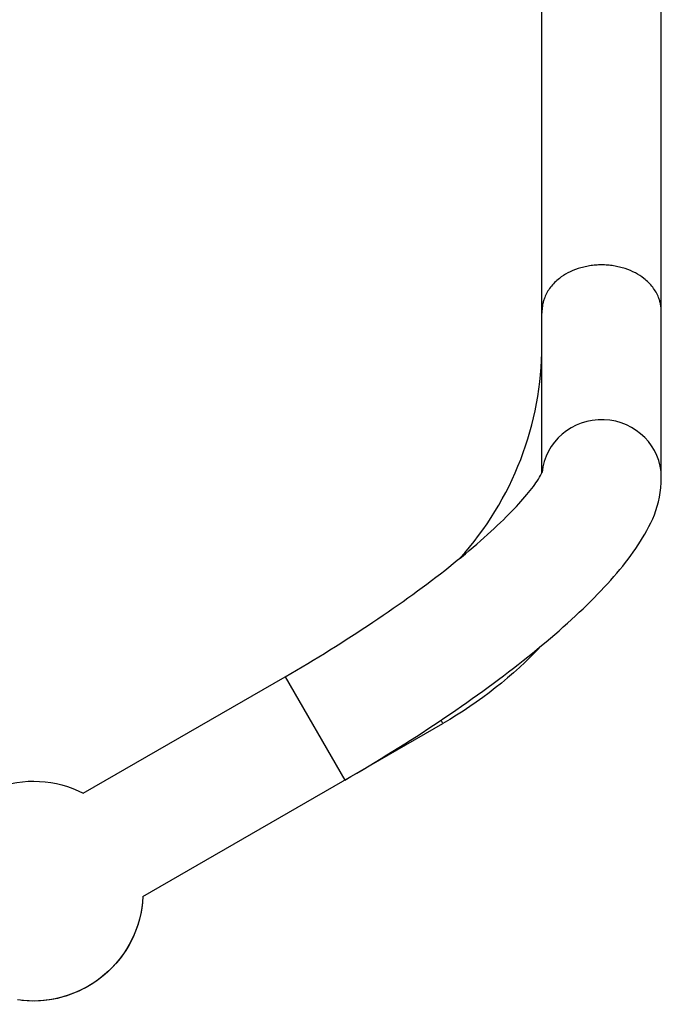
# Model space of a CAD drawing. Units: millimetres. Extents: x -5973 to 6959, y -4644 to 4509.
# Drawn here: x 5175 to 5379, y 25 to 339 of the extents above; entities that cross this region are included whole.
import ezdxf

# ---------------------------------------------------------------- set-up
doc = ezdxf.new("R2010")
doc.units = ezdxf.units.MM
doc.header["$LTSCALE"] = 20
doc.layers.add('2d', color=230, linetype='Continuous')

msp = doc.modelspace()

# ---------------------------------------------------------------- linework, layer by layer
at = {"layer": '2d'}
for p, q in [((5341.39, 194.47), (5341.39, 2734.63)), ((5379.39, 193.09), (5379.39, 2736)), ((5195.41, 92.51), (5259.65, 129.6)), ((5259.65, 129.6), (5278.65, 96.69)), ((5214.41, 59.6), (5309.89, 114.73)), ((5309.89, 114.73), (5309.29, 115.78))]:
    msp.add_line(p, q, dxfattribs=at)
msp.add_arc((5240.39, 235.11), 101, 317.8446, 0, dxfattribs=at)
at = {"layer": '2d', "extrusion": (0, 0, -1)}
for centre, radius, start, end in [((-5240.39, 235.11), 139, 223.3891, 240), ((-5179.45, 61.36), 35, 21.8752, 117.1208), ((-5179.45, 61.36), 35, 182.8775, 278.1248), ((-5179.45, 61.36), 35, 182.8775, 275.9945)]:
    msp.add_arc(centre, radius, start, end, dxfattribs=at)
at = {"layer": '2d'}
msp.add_ellipse((5360.39, 193.09), major_axis=(-19, 0), ratio=0.965926, start_param=3.141593, end_param=6.200882, dxfattribs=at)
for points, knots in [([(5379.39, 245.38), (5379.39, 245.64), (5379.39, 245.89), (5379.37, 246.38), (5379.35, 246.61), (5379.32, 247.06), (5379.29, 247.28), (5379.23, 247.71), (5379.2, 247.92), (5379.09, 248.53), (5378.99, 248.92), (5378.77, 249.68), (5378.65, 250.04), (5378.3, 250.92), (5378.04, 251.47), (5377.42, 252.56), (5377.07, 253.09), (5376.26, 254.13), (5375.82, 254.63), (5374.86, 255.58), (5374.35, 256.02), (5373.04, 257.04), (5372.14, 257.63), (5370.13, 258.69), (5369.03, 259.16), (5367.28, 259.73), (5366.68, 259.91), (5365.46, 260.2), (5364.83, 260.33), (5363.57, 260.52), (5362.93, 260.6), (5361.66, 260.7), (5361.02, 260.72), (5359.76, 260.72), (5359.13, 260.7), (5357.85, 260.6), (5357.22, 260.52), (5355.96, 260.33), (5355.33, 260.2), (5354.11, 259.91), (5353.51, 259.73), (5351.76, 259.16), (5350.66, 258.69), (5348.65, 257.63), (5347.75, 257.04), (5346.43, 256.02), (5345.92, 255.58), (5344.97, 254.63), (5344.52, 254.13), (5343.72, 253.09), (5343.36, 252.56), (5342.75, 251.47), (5342.49, 250.92), (5342.14, 250.04), (5342.01, 249.68), (5341.79, 248.92), (5341.7, 248.53), (5341.59, 247.92), (5341.55, 247.71), (5341.5, 247.28), (5341.47, 247.06), (5341.43, 246.61), (5341.42, 246.38), (5341.4, 245.89), (5341.39, 245.64), (5341.39, 245.38)], [76.452954, 76.452954, 76.452954, 76.452954, 77.232538, 77.232538, 78.012123, 78.012123, 78.791708, 78.791708, 79.571292, 79.571292, 81.130461, 81.130461, 82.689631, 82.689631, 85.202917, 85.202917, 87.716204, 87.716204, 90.229491, 90.229491, 92.742778, 92.742778, 96.522685, 96.522685, 100.302592, 100.302592, 102.192545, 102.192545, 104.082499, 104.082499, 105.972453, 105.972453, 107.862406, 107.862406, 109.75236, 109.75236, 111.642313, 111.642313, 113.532267, 113.532267, 115.422221, 115.422221, 119.202128, 119.202128, 122.982035, 122.982035, 125.495322, 125.495322, 128.008608, 128.008608, 130.521895, 130.521895, 133.035182, 133.035182, 134.594351, 134.594351, 136.15352, 136.15352, 136.933105, 136.933105, 137.71269, 137.71269, 138.492274, 138.492274, 139.271859, 139.271859, 139.271859, 139.271859]), ([(5259.65, 129.6), (5269.28, 135.16), (5278.72, 141.03), (5296.38, 152.87), (5304.6, 158.84), (5319.02, 170.25), (5325.22, 175.7), (5334.66, 185.08), (5338.01, 189.12), (5341.1, 193.71), (5341.62, 194.98), (5341.62, 194.98)], [4.712389, 4.712389, 4.712389, 4.712389, 5.000594, 5.000594, 5.288798, 5.288798, 5.577003, 5.577003, 5.850629, 5.850629, 6.034449, 6.034449, 6.034449, 6.034449]), ([(5278.65, 96.69), (5288.99, 102.66), (5299.14, 108.97), (5318.28, 121.8), (5327.28, 128.33), (5343.5, 141.16), (5350.72, 147.47), (5362.99, 159.68), (5368.06, 165.51), (5375.95, 177.65), (5379.39, 183.95), (5379.39, 193.09)], [4.712389, 4.712389, 4.712389, 4.712389, 5.000594, 5.000594, 5.288798, 5.288798, 5.577003, 5.577003, 5.865207, 5.865207, 6.153412, 6.153412, 6.153412, 6.153412])]:
    msp.add_open_spline(points, degree=3, knots=knots, dxfattribs=at)

doc.saveas('drawing.dxf')
